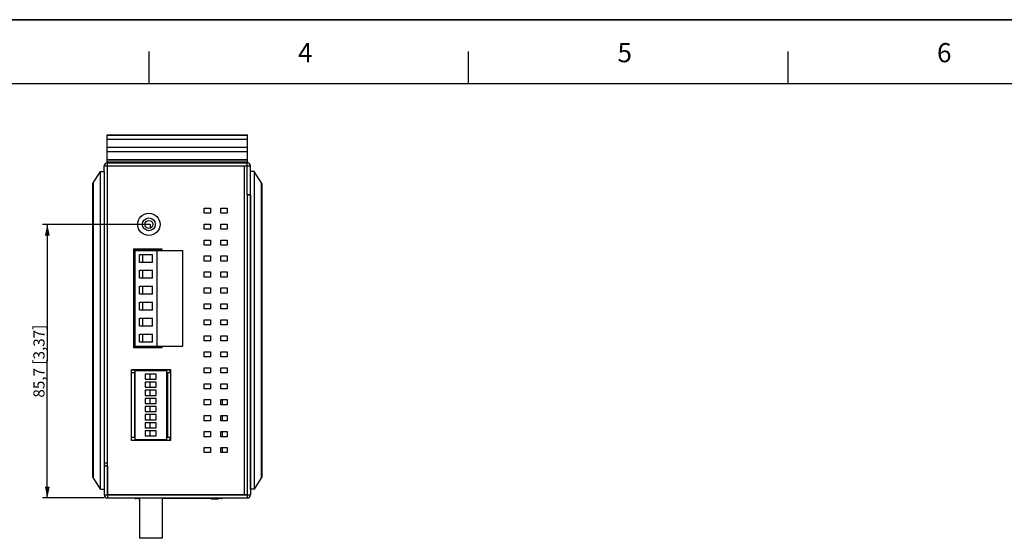
# Model space of a CAD drawing. Units: millimetres. Extents: x 0 to 841, y 0 to 594.
# Drawn here: x 290 to 598, y 432 to 594 of the extents above; entities that cross this region are included whole.
import ezdxf

# ---------------------------------------------------------------- set-up
doc = ezdxf.new("R2010")
doc.units = ezdxf.units.MM
doc.header["$LTSCALE"] = 46.255
doc.layers.get('0').update_dxf_attribs({"linetype": 'CONTINUOUS'})
for name, color, linetype in [('111100000300DXF_CONTINUOUS_LINE', 7, 'CONTINUOUS'), ('111100000310DXF_CONTINUOUS_LINE', 7, 'CONTINUOUS'), ('DIN_RAIL-KITDXF_CONTINUOUS_LINE', 7, 'CONTINUOUS'), ('DIP_SEITCH_1DXF_CONTINUOUS_LINE', 7, 'CONTINUOUS'), ('EDS-308_DXF_DIMENSION', 7, 'CONTINUOUS'), ('EDS-308_DXF_FORMAT', 7, 'CONTINUOUS'), ('EDS-308_DXF_TEXT', 7, 'CONTINUOUS'), ('EDS-308A_BOTDXF_CONTINUOUS_LINE', 7, 'CONTINUOUS'), ('EDS-308A_TOPDXF_CONTINUOUS_LINE', 7, 'CONTINUOUS'), ('EDS-309-3M-SDXF_CONTINUOUS_LINE', 7, 'CONTINUOUS'), ('EDS-508_LEFTDXF_CONTINUOUS_LINE', 7, 'CONTINUOUS'), ('EDS-508_RIGHDXF_CONTINUOUS_LINE', 7, 'CONTINUOUS'), ('MANIFOLD_SOLDXF_CONTINUOUS_LINE', 7, 'CONTINUOUS'), ('PCB-TERMINALDXF_CONTINUOUS_LINE', 7, 'CONTINUOUS'), ('ST_FIBER___DXF_CONTINUOUS_LINE', 7, 'CONTINUOUS')]:
    doc.layers.add(name, color=color, linetype=linetype)
doc.styles.get("Standard").update_dxf_attribs({"font": 'txt', "width": 0.85})
doc.styles.add('TEXTSTYLE_2', font='txt_____.ttf')
doc.dimstyles.new('DIMSTYLE_1', dxfattribs={"dimtxt": 3.5, "dimasz": 3.5, "dimexe": 1.5, "dimexo": 1, "dimgap": 0.875, "dimtad": 1, "dimdec": 1, "dimzin": 0, "dimtxsty": 'Standard', "dimblk": '_FILLED', "dimblk1": '_FILLED', "dimblk2": '_FILLED', "dimcen": 0.09, "dimclrt": 1, "dimadec": 0, "dimazin": 0, "dimtp": 0.3, "dimtm": 0.3, "dimtfac": 1, "dimtdec": 1, "dimtofl": 0, "dimtmove": 0, "dimatfit": 3, "dimldrblk": '_FILLED', "dimfxl": 0, "dimtolj": 1, "dimtzin": 0, "dimarcsym": 0})

# ---------------------------------------------------------------- blocks, each defined once
blk = doc.blocks.new('_FILLED')
at = {"color": 0, "linetype": 'ByBlock'}
blk.add_solid([(0, 0), (-1, 0.214), (-1, -0.214)], dxfattribs=at)
blk = doc.blocks.new('*D16')
at = {"layer": 'EDS-308_DXF_DIMENSION', "color": 3, "linetype": 'Continuous'}
for p, q in [((328.98, 529.89), (296.69, 529.89)), ((298.19, 529.89), (298.19, 487.04)), ((298.19, 444.18), (298.19, 487.04)), ((315.98, 444.18), (296.69, 444.18))]:
    blk.add_line(p, q, dxfattribs=at)
at = {"layer": 'EDS-308_DXF_DIMENSION', "color": 3, "linetype": 'Continuous', "xscale": 3.5, "yscale": 3.5, "zscale": 3.5}
for p, rotation in [((298.19, 529.89), 90), ((298.19, 444.18), 270)]:
    blk.add_blockref('_FILLED', p, dxfattribs=dict(at, rotation=rotation))
at = {"layer": 'EDS-308_DXF_DIMENSION', "color": 1, "linetype": 'Continuous', "insert": (293.82, 487.04), "char_height": 3.5, "width": 33.25, "attachment_point": 2, "rotation": 90, "line_spacing_factor": 0.9}
blk.add_mtext('85,7{\\Ftxt.shx;\\W1.000000;\\H3.500000; }[3,37]', dxfattribs=at)

msp = doc.modelspace()

# ---------------------------------------------------------------- linework, layer by layer
at = {"color": 7, "linetype": 'Continuous'}
msp.add_line((840.08, 594), (0, 594), dxfattribs=at)
at = {"color": 1, "linetype": 'Continuous'}
for p, q in [((330.03, 574.05), (330.03, 584.06)), ((430.04, 574.05), (430.04, 584.06)), ((530.05, 574.05), (530.05, 584.06)), ((30, 574.05), (830.08, 574.05))]:
    msp.add_line(p, q, dxfattribs=at)
at = {"layer": '111100000300DXF_CONTINUOUS_LINE', "color": 40, "linetype": 'Continuous'}
for p, q in [((325.3, 522.04), (334, 522.04)), ((325.3, 491.44), (334, 491.44))]:
    msp.add_line(p, q, dxfattribs=at)
at = {"layer": '111100000310DXF_CONTINUOUS_LINE', "color": 7, "linetype": 'Continuous'}
for p, q in [((325.58, 521.74), (325.58, 491.74)), ((325.58, 521.74), (340.58, 521.74)), ((332.58, 491.74), (332.58, 521.74)), ((340.58, 491.74), (340.58, 521.74)), ((327.09, 517.99), (327.09, 520.49)), ((327.09, 520.49), (331.08, 520.49)), ((331.08, 517.99), (327.09, 517.99)), ((328.08, 517.99), (328.08, 520.49)), ((331.08, 517.99), (331.08, 520.49)), ((327.09, 512.99), (327.09, 515.49)), ((327.09, 515.49), (331.08, 515.49)), ((328.08, 512.99), (328.08, 515.49)), ((331.08, 512.99), (331.08, 515.49)), ((331.08, 512.99), (327.09, 512.99)), ((327.09, 507.99), (327.09, 510.49)), ((327.09, 510.49), (331.08, 510.49)), ((328.08, 507.99), (328.08, 510.49)), ((331.08, 507.99), (331.08, 510.49)), ((331.08, 507.99), (327.09, 507.99)), ((327.09, 502.99), (327.09, 505.49)), ((327.09, 505.49), (331.08, 505.49)), ((328.08, 502.99), (328.08, 505.49)), ((331.08, 502.99), (331.08, 505.49)), ((331.08, 502.99), (327.09, 502.99)), ((327.09, 497.99), (327.09, 500.49)), ((327.09, 500.49), (331.08, 500.49)), ((328.08, 497.99), (328.08, 500.49)), ((331.08, 497.99), (331.08, 500.49)), ((331.08, 497.99), (327.09, 497.99)), ((327.09, 492.99), (327.09, 495.49)), ((327.09, 495.49), (331.08, 495.49)), ((328.08, 492.99), (328.08, 495.49)), ((331.08, 492.99), (331.08, 495.49)), ((325.58, 491.74), (340.58, 491.74)), ((331.08, 492.99), (327.09, 492.99))]:
    msp.add_line(p, q, dxfattribs=at)
at = {"layer": 'DIN_RAIL-KITDXF_CONTINUOUS_LINE', "color": 7, "linetype": 'Continuous'}
for p, q in [((316.88, 549.18), (316.88, 557.98)), ((316.88, 557.98), (360.88, 557.98)), ((360.88, 549.18), (360.88, 557.98)), ((316.88, 557.84), (360.88, 557.84)), ((360.88, 556.48), (316.88, 556.48)), ((360.88, 553.98), (316.88, 553.98)), ((316.88, 552.68), (360.88, 552.68)), ((316.88, 550.18), (360.88, 550.18)), ((360.88, 549.98), (316.88, 549.98)), ((360.88, 549.38), (316.88, 549.38))]:
    msp.add_line(p, q, dxfattribs=at)
at = {"layer": 'DIP_SEITCH_1DXF_CONTINUOUS_LINE', "color": 40, "linetype": 'Continuous'}
for p, q in [((324.58, 484.34), (336.53, 484.34)), ((336.53, 484.34), (336.53, 483.45)), ((336.53, 463.15), (336.53, 462.26)), ((324.58, 462.26), (336.53, 462.26))]:
    msp.add_line(p, q, dxfattribs=at)
at = {"layer": 'DIP_SEITCH_1DXF_CONTINUOUS_LINE', "color": 7, "linetype": 'Continuous'}
for p, q in [((325.58, 484.14), (325.58, 462.46)), ((325.58, 484.14), (335.48, 484.14)), ((335.48, 484.14), (335.48, 462.46)), ((328.78, 482.99), (328.78, 481.39)), ((332.28, 482.99), (328.78, 482.99)), ((328.78, 481.39), (332.28, 481.39)), ((330.38, 481.39), (330.38, 482.99)), ((332.28, 481.39), (332.28, 482.99)), ((332.28, 480.45), (328.78, 480.45)), ((328.78, 480.45), (328.78, 478.85)), ((328.78, 478.85), (332.28, 478.85)), ((332.28, 477.91), (328.78, 477.91)), ((328.78, 477.91), (328.78, 476.31)), ((330.38, 478.85), (330.38, 480.45)), ((330.38, 476.31), (330.38, 477.91)), ((332.28, 478.85), (332.28, 480.45)), ((332.28, 476.31), (332.28, 477.91)), ((328.78, 476.31), (332.28, 476.31)), ((332.28, 475.37), (328.78, 475.37)), ((328.78, 475.37), (328.78, 473.77)), ((330.38, 473.77), (330.38, 475.37)), ((332.28, 473.77), (332.28, 475.37)), ((328.78, 473.77), (332.28, 473.77)), ((332.28, 472.83), (328.78, 472.83)), ((328.78, 472.83), (328.78, 471.23)), ((330.38, 471.23), (330.38, 472.83)), ((332.28, 471.23), (332.28, 472.83)), ((328.78, 471.23), (332.28, 471.23)), ((332.28, 470.29), (328.78, 470.29)), ((328.78, 470.29), (328.78, 468.69)), ((328.78, 468.69), (332.28, 468.69)), ((330.38, 468.69), (330.38, 470.29)), ((332.28, 468.69), (332.28, 470.29)), ((332.28, 467.75), (328.78, 467.75)), ((328.78, 467.75), (328.78, 466.15)), ((328.78, 466.15), (332.28, 466.15)), ((330.38, 466.15), (330.38, 467.75)), ((332.28, 466.15), (332.28, 467.75)), ((325.58, 462.46), (335.48, 462.46)), ((332.28, 465.21), (328.78, 465.21)), ((328.78, 465.21), (328.78, 463.61)), ((328.78, 463.61), (332.28, 463.61)), ((330.38, 463.61), (330.38, 465.21)), ((332.28, 463.61), (332.28, 465.21))]:
    msp.add_line(p, q, dxfattribs=at)
at = {"layer": 'EDS-308_DXF_FORMAT', "color": 7, "linetype": 'Continuous'}
msp.add_line((0, 594), (841, 594), dxfattribs=at)
at = {"layer": 'EDS-308A_BOTDXF_CONTINUOUS_LINE', "color": 7, "linetype": 'Continuous'}
for p, q in [((316.98, 445.28), (316.98, 549.18)), ((316.98, 549.18), (360.78, 549.18)), ((360.78, 548.18), (360.78, 549.18)), ((315.98, 546.48), (315.98, 548.18)), ((315.98, 548.18), (316.98, 548.18)), ((316.98, 548.18), (360.78, 548.18)), ((359.78, 548.18), (359.78, 445.28)), ((360.78, 539.18), (360.78, 548.18)), ((360.78, 548.18), (361.78, 548.18)), ((361.78, 539.18), (361.78, 548.18)), ((360.78, 539.18), (361.78, 539.18)), ((347.28, 533.38), (347.28, 534.98)), ((347.28, 534.98), (349.28, 534.98)), ((349.28, 533.38), (347.28, 533.38)), ((349.28, 534.98), (349.28, 533.38)), ((352.53, 533.38), (352.53, 534.98)), ((352.53, 534.98), (354.53, 534.98)), ((354.53, 533.38), (352.53, 533.38)), ((354.53, 534.98), (354.53, 533.38)), ((328.73, 529.98), (330.38, 529.98)), ((330.38, 529.98), (330.38, 528.71)), ((347.28, 528.38), (347.28, 529.98)), ((347.28, 529.98), (349.28, 529.98)), ((349.28, 528.38), (347.28, 528.38)), ((349.28, 529.98), (349.28, 528.38)), ((352.53, 528.38), (352.53, 529.98)), ((352.53, 529.98), (354.53, 529.98)), ((354.53, 528.38), (352.53, 528.38)), ((354.53, 529.98), (354.53, 528.38)), ((347.28, 523.38), (347.28, 524.98)), ((347.28, 524.98), (349.28, 524.98)), ((349.28, 524.98), (349.28, 523.38)), ((352.53, 523.38), (352.53, 524.98)), ((352.53, 524.98), (354.53, 524.98)), ((354.53, 524.98), (354.53, 523.38)), ((325.3, 491.24), (325.3, 522.24)), ((325.3, 522.24), (334, 522.24)), ((334, 522.24), (334, 521.74)), ((349.28, 523.38), (347.28, 523.38)), ((354.53, 523.38), (352.53, 523.38)), ((347.28, 518.38), (347.28, 519.98)), ((347.28, 519.98), (349.28, 519.98)), ((349.28, 518.38), (347.28, 518.38)), ((349.28, 519.98), (349.28, 518.38)), ((352.53, 518.38), (352.53, 519.98)), ((352.53, 519.98), (354.53, 519.98)), ((354.53, 518.38), (352.53, 518.38)), ((354.53, 519.98), (354.53, 518.38)), ((347.28, 513.38), (347.28, 514.98)), ((347.28, 514.98), (349.28, 514.98)), ((349.28, 514.98), (349.28, 513.38)), ((352.53, 513.38), (352.53, 514.98)), ((352.53, 514.98), (354.53, 514.98)), ((354.53, 514.98), (354.53, 513.38)), ((349.28, 513.38), (347.28, 513.38)), ((354.53, 513.38), (352.53, 513.38)), ((347.28, 508.38), (347.28, 509.98)), ((347.28, 509.98), (349.28, 509.98)), ((349.28, 509.98), (349.28, 508.38)), ((352.53, 508.38), (352.53, 509.98)), ((352.53, 509.98), (354.53, 509.98)), ((354.53, 509.98), (354.53, 508.38)), ((349.28, 508.38), (347.28, 508.38)), ((354.53, 508.38), (352.53, 508.38)), ((347.28, 503.38), (347.28, 504.98)), ((347.28, 504.98), (349.28, 504.98)), ((349.28, 503.38), (347.28, 503.38)), ((349.28, 504.98), (349.28, 503.38)), ((352.53, 503.38), (352.53, 504.98)), ((352.53, 504.98), (354.53, 504.98)), ((354.53, 503.38), (352.53, 503.38)), ((354.53, 504.98), (354.53, 503.38)), ((347.28, 498.38), (347.28, 499.98)), ((347.28, 499.98), (349.28, 499.98)), ((349.28, 499.98), (349.28, 498.38)), ((352.53, 499.98), (354.53, 499.98)), ((352.53, 498.38), (352.53, 499.98)), ((354.53, 499.98), (354.53, 498.38)), ((349.28, 498.38), (347.28, 498.38)), ((354.53, 498.38), (352.53, 498.38)), ((347.28, 494.98), (349.28, 494.98)), ((347.28, 493.38), (347.28, 494.98)), ((349.28, 493.38), (347.28, 493.38)), ((349.28, 494.98), (349.28, 493.38)), ((352.53, 494.98), (354.53, 494.98)), ((352.53, 493.38), (352.53, 494.98)), ((354.53, 493.38), (352.53, 493.38)), ((354.53, 494.98), (354.53, 493.38)), ((334, 491.24), (325.3, 491.24)), ((334, 491.74), (334, 491.24)), ((347.28, 489.98), (349.28, 489.98)), ((347.28, 488.38), (347.28, 489.98)), ((349.28, 488.38), (347.28, 488.38)), ((349.28, 489.98), (349.28, 488.38)), ((352.53, 489.98), (354.53, 489.98)), ((352.53, 488.38), (352.53, 489.98)), ((354.53, 488.38), (352.53, 488.38)), ((354.53, 489.98), (354.53, 488.38)), ((324.58, 462.15), (324.58, 484.45)), ((324.58, 484.45), (336.78, 484.45)), ((328.38, 484.14), (328.38, 484.45)), ((330.38, 484.45), (330.38, 484.14)), ((336.78, 484.45), (336.78, 462.15)), ((347.28, 484.98), (349.28, 484.98)), ((347.28, 483.38), (347.28, 484.98)), ((349.28, 484.98), (349.28, 483.38)), ((352.53, 484.98), (354.53, 484.98)), ((352.53, 483.38), (352.53, 484.98)), ((354.53, 484.98), (354.53, 483.38)), ((324.58, 483.45), (325.58, 483.45)), ((325.58, 463.15), (325.58, 483.45)), ((335.78, 483.45), (336.78, 483.45)), ((335.78, 483.45), (335.78, 463.15)), ((349.28, 483.38), (347.28, 483.38)), ((354.53, 483.38), (352.53, 483.38)), ((347.28, 479.98), (349.28, 479.98)), ((347.28, 478.38), (347.28, 479.98)), ((349.28, 478.38), (347.28, 478.38)), ((349.28, 479.98), (349.28, 478.38)), ((352.53, 479.98), (354.53, 479.98)), ((352.53, 478.38), (352.53, 479.98)), ((354.53, 478.38), (352.53, 478.38)), ((354.53, 479.98), (354.53, 478.38)), ((347.28, 474.98), (349.28, 474.98)), ((347.28, 473.38), (347.28, 474.98)), ((349.28, 474.98), (349.28, 473.38)), ((352.53, 474.98), (354.53, 474.98)), ((352.53, 473.38), (352.53, 474.98)), ((354.53, 474.98), (354.53, 473.38)), ((349.28, 473.38), (347.28, 473.38)), ((354.53, 473.38), (352.53, 473.38)), ((347.28, 469.98), (349.28, 469.98)), ((347.28, 468.38), (347.28, 469.98)), ((349.28, 469.98), (349.28, 468.38)), ((352.53, 469.98), (354.53, 469.98)), ((352.53, 468.38), (352.53, 469.98)), ((354.53, 469.98), (354.53, 468.38)), ((349.28, 468.38), (347.28, 468.38)), ((354.53, 468.38), (352.53, 468.38)), ((325.58, 463.15), (324.58, 463.15)), ((336.78, 463.15), (335.78, 463.15)), ((347.28, 464.98), (349.28, 464.98)), ((347.28, 463.38), (347.28, 464.98)), ((349.28, 463.38), (347.28, 463.38)), ((349.28, 464.98), (349.28, 463.38)), ((352.53, 464.98), (354.53, 464.98)), ((352.53, 463.38), (352.53, 464.98)), ((354.53, 463.38), (352.53, 463.38)), ((354.53, 464.98), (354.53, 463.38)), ((336.78, 462.15), (324.58, 462.15)), ((347.28, 459.98), (349.28, 459.98)), ((347.28, 458.38), (347.28, 459.98)), ((349.28, 459.98), (349.28, 458.38)), ((352.53, 459.98), (354.53, 459.98)), ((352.53, 458.38), (352.53, 459.98)), ((354.53, 459.98), (354.53, 458.38)), ((349.28, 458.38), (347.28, 458.38)), ((354.53, 458.38), (352.53, 458.38)), ((316.98, 455.04), (315.98, 455.04)), ((316.98, 445.28), (360.78, 445.28))]:
    msp.add_line(p, q, dxfattribs=at)
for radius in [3.5, 2]:
    msp.add_circle((329.98, 529.89), radius, dxfattribs=at)
for centre, start, end in [((316.98, 548.18), 90, 180), ((360.78, 548.18), 0, 90), ((316.98, 455.04), 180, 239.4265)]:
    msp.add_arc(centre, 1, start, end, dxfattribs=at)
at = {"layer": 'EDS-308A_TOPDXF_CONTINUOUS_LINE', "color": 7, "linetype": 'Continuous'}
for p, q in [((360.78, 539.18), (360.78, 444.18)), ((361.78, 539.18), (360.78, 539.18)), ((361.78, 539.18), (361.78, 445.18)), ((316.98, 454.18), (315.98, 454.18)), ((315.98, 454.18), (315.98, 445.18)), ((316.98, 454.18), (316.98, 444.18)), ((315.98, 445.18), (361.78, 445.18)), ((316.98, 444.18), (360.78, 444.18)), ((318.98, 445.28), (318.98, 445.18)), ((320.98, 445.28), (320.98, 445.18)), ((356.78, 445.28), (356.78, 445.18)), ((358.78, 445.28), (358.78, 445.18))]:
    msp.add_line(p, q, dxfattribs=at)
for centre, start, end in [((316.98, 445.18), 180, 270), ((360.78, 445.18), 270, 360)]:
    msp.add_arc(centre, 1, start, end, dxfattribs=at)
at = {"layer": 'EDS-309-3M-SDXF_CONTINUOUS_LINE', "color": 7, "linetype": 'Continuous'}
for p, q in [((325.58, 522.24), (325.58, 521.74)), ((325.58, 491.74), (325.58, 491.24)), ((325.58, 484.45), (325.58, 484.14)), ((325.58, 462.46), (325.58, 462.15))]:
    msp.add_line(p, q, dxfattribs=at)
at = {"layer": 'EDS-508_LEFTDXF_CONTINUOUS_LINE', "color": 7, "linetype": 'Continuous'}
for p, q in [((312.39, 542.68), (314.79, 546.48)), ((314.79, 446.98), (314.79, 546.48)), ((314.79, 546.48), (315.98, 546.48)), ((315.98, 546.48), (315.98, 446.98)), ((312.39, 450.78), (312.39, 542.68)), ((312.45, 542.78), (312.45, 450.68)), ((312.5, 542.86), (312.5, 450.6)), ((314.79, 446.98), (312.39, 450.78)), ((314.79, 446.98), (315.98, 446.98))]:
    msp.add_line(p, q, dxfattribs=at)
at = {"layer": 'EDS-508_RIGHDXF_CONTINUOUS_LINE', "color": 7, "linetype": 'Continuous'}
for p, q in [((361.78, 446.98), (361.78, 546.48)), ((362.97, 546.48), (361.78, 546.48)), ((362.97, 546.48), (362.97, 446.98)), ((365.37, 542.68), (362.97, 546.48)), ((365.26, 450.6), (365.26, 542.86)), ((365.31, 450.68), (365.31, 542.78)), ((365.37, 542.68), (365.37, 450.78)), ((365.37, 450.78), (362.97, 446.98)), ((362.97, 446.98), (361.78, 446.98))]:
    msp.add_line(p, q, dxfattribs=at)
at = {"layer": 'MANIFOLD_SOLDXF_CONTINUOUS_LINE', "color": 7, "linetype": 'Continuous'}
for p, q in [((335.78, 475.2), (335.48, 475.2)), ((352.88, 474.95), (352.88, 473.38)), ((352.88, 469.98), (352.88, 468.38)), ((352.88, 464.98), (352.88, 463.38)), ((352.88, 459.98), (352.88, 458.38)), ((327.06, 443.97), (325.88, 443.97)), ((326.88, 443.76), (326.88, 443.97)), ((352.63, 443.97), (334.14, 443.97)), ((345.05, 444.18), (345.05, 443.97)), ((348.05, 443.97), (348.05, 444.18)), ((349.63, 443.76), (349.63, 443.97)), ((351.63, 443.97), (351.63, 443.76)), ((327.06, 443.76), (326.88, 443.76)), ((351.63, 443.76), (349.63, 443.76))]:
    msp.add_line(p, q, dxfattribs=at)
for centre, start, end in [((352.63, 474.95), 359.9803, 7.0055), ((325.88, 444.22), 189.1987, 270.0022), ((352.63, 444.22), 270.0001, 350.7917)]:
    msp.add_arc(centre, 0.25, start, end, dxfattribs=at)
at = {"layer": 'PCB-TERMINALDXF_CONTINUOUS_LINE', "color": 7, "linetype": 'Continuous'}
msp.add_circle((329.98, 529.89), 1.25, dxfattribs=at)
at = {"layer": 'ST_FIBER___DXF_CONTINUOUS_LINE', "color": 7, "linetype": 'Continuous'}
for p, q in [((335.78, 473.2), (335.48, 473.2)), ((336.58, 463.15), (336.58, 462.15)), ((327.06, 444.18), (327.06, 431.54)), ((334.14, 444.18), (334.14, 431.54)), ((334.14, 431.54), (327.06, 431.54))]:
    msp.add_line(p, q, dxfattribs=at)

# ---------------------------------------------------------------- texts
at = {"layer": 'EDS-308_DXF_TEXT', "color": 1, "linetype": 'Continuous', "char_height": 6, "width": 6.0006, "attachment_point": 1, "style": 'TEXTSTYLE_2'}
for s, insert in [('4', (376.65, 586.67)), ('5', (476.66, 586.67)), ('6', (576.67, 586.67)), ('6', (576.67, 586.67))]:
    msp.add_mtext(s, dxfattribs=dict(at, insert=insert))

# ---------------------------------------------------------------- dimensions: what is measured, and where the dimension line sits
at = {"layer": 'EDS-308_DXF_DIMENSION', "color": 3, "linetype": 'Continuous'}
dim = msp.add_linear_dim(base=(298.19, 529.89), p1=(316.98, 444.18), p2=(329.98, 529.89), angle=90, dimstyle='DIMSTYLE_1', dxfattribs=at)
dim.commit()
dim.dimension.update_dxf_attribs({"geometry": '*D16', "text_midpoint": (298.19, 487.04), "dimtype": 160})

doc.saveas('drawing.dxf')
